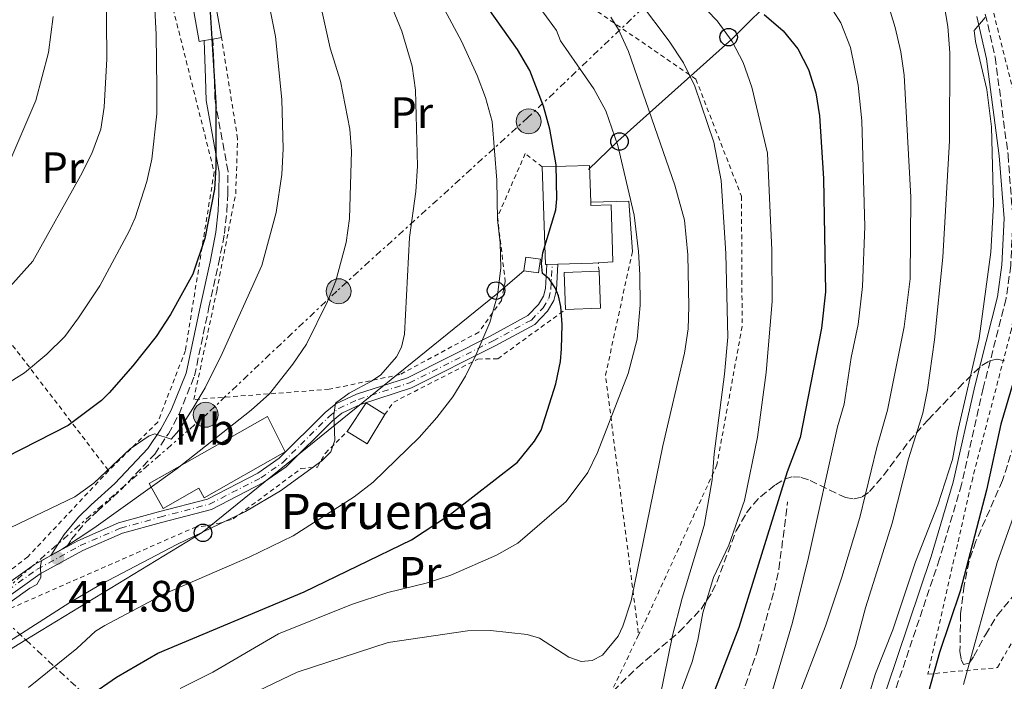
# Model space of a CAD drawing. Units: metres. Extents: x 616970 to 620401, y 4771076 to 4773448.
# Drawn here: x 618891 to 619116, y 4772266 to 4772416 of the extents above; entities that cross this region are included whole.
import ezdxf
from ezdxf.enums import TextEntityAlignment as Align

# ---------------------------------------------------------------- set-up
doc = ezdxf.new("R2010")
doc.units = ezdxf.units.M
doc.header["$MEASUREMENT"] = 0
for name, pattern in [('DGN Style 2', [1.7399219301090239, 1.043953158065414, -0.6959687720436097]), ('DGN Style 3', [2.435890702152634, 1.739921930109024, -0.6959687720436097]), ('DGN Style 4', [2.7856150101045474, 1.391937544087219, -0.6959687720436097, 0.001739921930109024, -0.6959687720436097]), ('DGN Style 7', [3.4798438602180486, 1.565929737098122, -0.6959687720436097, 0.5219765790327072, -0.6959687720436097])]:
    doc.linetypes.add(name, pattern=pattern)
for name, color, linetype, lineweight in [('Borda', 1, 'Continuous', 13), ('Camino', 7, 'DGN Style 3', 0), ('Cota de punto acotado terreno', 7, 'Continuous', 0), ('Curva de nivel directora', 30, 'Continuous', 30), ('Curva de nivel intermedia', 30, 'Continuous', 0), ('Edificio', 1, 'Continuous', 13), ('Eje pista pavimentada', 7, 'DGN Style 4', 0), ('Etiqueta de uso rústico', 92, 'Continuous', 0), ('Línea de muro de contención', 1, 'Continuous', 13), ('Línea de pista pavimentada', 7, 'Continuous', 0), ('Línea eléctrica', 6, 'DGN Style 7', 0), ('Línea telefónica', 7, 'Continuous', 0), ('Margen derecho', 7, 'Continuous', 0), ('pavimentado', 23, 'Continuous', 0), ('Poste telefónico', 7, 'Continuous', 0), ('Poste tendido eléctrico', 7, 'Continuous', 0), ('Punto acotado terreno (símbolo)', 7, 'Continuous', 0), ('Senda', 7, 'DGN Style 3', 0), ('Tela metálica o alambrada', 7, 'DGN Style 2', 0), ('Texto de Borda', 7, 'Continuous', 0), ('Torre eléctrica', 7, 'Continuous', 0), ('Zona arbolada', 92, 'DGN Style 3', 0)]:
    doc.layers.add(name, color=color, linetype=linetype, lineweight=lineweight)
doc.styles.add('Style-Arial', font='arial.ttf')

# ---------------------------------------------------------------- blocks, each defined once
blk = doc.blocks.new('5PATER')
at = {"layer": 'Punto acotado terreno (símbolo)', "linetype": 'Continuous', "lineweight": 0}
h = blk.add_hatch(color=51, dxfattribs=at)
edge = h.paths.add_edge_path()
edge.add_ellipse((0, 0), major_axis=(-0.1095731443231308, -0.1110710700762829), ratio=0.9994222409660317, start_angle=0, end_angle=360)
blk = doc.blocks.new('5PELE')
at = {"layer": 'Torre eléctrica', "linetype": 'Continuous', "lineweight": 0}
h = blk.add_hatch(color=9, dxfattribs=at)
edge = h.paths.add_edge_path()
edge.add_arc((-2.000000476837158e-05, 0), 0.2850000000000001, 0, 360)
at = {"layer": 'Torre eléctrica', "color": 252, "linetype": 'Continuous', "lineweight": 0}
blk.add_circle((-2.000000476837158e-05, 0), 0.2850000000000001, dxfattribs=at)
blk = doc.blocks.new('5PTT')
at = {"layer": 'Poste telefónico', "color": 7, "linetype": 'Continuous', "lineweight": 30}
blk.add_circle((2.382683753967285e-05, 4.306399822235108e-05), 0.1995000005932858, dxfattribs=at)

msp = doc.modelspace()

# ---------------------------------------------------------------- linework, layer by layer
at = {"layer": 'Borda', "color": 1, "linetype": 'Continuous', "lineweight": 13, "elevation": 427.4600000000063, "flags": 128}
msp.add_lwpolyline([(618933.5199999996, 4772411.600000001), (618932.3799999999, 4772411.4), (618929.3700000001, 4772428.58), (618934.4800000006, 4772429.470000001), (618937.4900000002, 4772412.289999999), (618935.5099999999, 4772411.949999999), (618933.5199999996, 4772411.600000001)], close=True, dxfattribs=at)
at = {"layer": 'Borda', "color": 23, "linetype": 'Continuous', "lineweight": 0, "elevation": 427.4600000000065, "flags": 128}
for points in [[(618933.5199999996, 4772411.600000001), (618932.3799999999, 4772411.4), (618929.3700000001, 4772428.58), (618934.4800000006, 4772429.470000001)], [(618934.4800000006, 4772429.470000001), (618937.4900000002, 4772412.289999999)], [(618937.4900000002, 4772412.289999999), (618935.5099999999, 4772411.949999999)], [(618935.5099999999, 4772411.949999999), (618933.5199999996, 4772411.600000001)]]:
    msp.add_lwpolyline(points, dxfattribs=at)
at = {"layer": 'Borda', "color": 1, "linetype": 'Continuous', "lineweight": 13}
msp.add_polyline3d([(618952.0300000003, 4772317.880000001, 414.679999999993), (618933.5199999996, 4772307.41, 414.9799999999959), (618932.3099999996, 4772309.550000001, 415.1999999999971), (618924.1900000004, 4772304.960000001, 415.5899999999965), (618920.9900000002, 4772310.609999999, 415.8999999999942), (618948.0099999999, 4772325.91, 415.2899999999936)], close=True, dxfattribs=at)
at = {"layer": 'Borda', "color": 23, "linetype": 'Continuous', "lineweight": 0}
msp.add_polyline3d([(618948.0099999999, 4772325.91, 415.2899999999936), (618920.9900000002, 4772310.609999999, 415.8999999999942), (618924.1900000004, 4772304.960000001, 415.5899999999965), (618932.3099999996, 4772309.550000001, 415.1999999999971), (618933.5199999996, 4772307.41, 414.9799999999959), (618952.0300000003, 4772317.880000001, 414.679999999993), (618948.0099999999, 4772325.91, 415.2899999999936)], dxfattribs=at)
at = {"layer": 'Camino', "color": 7, "linetype": 'DGN Style 3', "lineweight": 0}
for points in [[(619111.6599999992, 4772417.630000001, 355.5599999999976), (619113.8999999989, 4772407.82, 354.7599999999949)], [(618902.1999999982, 4772296.210000001, 414.8000000000031), (618903.2399999975, 4772297.860000002, 415.1000000000059), (618906.3299999988, 4772301.62, 415.5099999999948), (618909.1200000006, 4772304.300000001, 416.0200000000041), (618914.57, 4772309.190000001, 417.7799999999989), (618922.2600000012, 4772317.36, 419.0500000000029), (618925.3799999993, 4772321.990000002, 419.679999999993), (618927.8099999989, 4772326.470000001, 419.9900000000054), (618931.329999997, 4772335.190000001, 420.8500000000058), (618934.6299999985, 4772350.820000002, 422.6799999999931), (618936.829999998, 4772360.730000002, 423.5099999999948), (618938.1700000013, 4772367.609999999, 423.9400000000024), (618938.73, 4772372.660000001, 424.100000000006), (618938.9200000024, 4772376.730000001, 424.2499999999999), (618938.9800000003, 4772381.800000001, 425.020000000004), (618935.9699999974, 4772398.16, 426.0700000000069), (618935.8799999979, 4772403.090000001, 426.1799999999931), (618935.5100000014, 4772411.949999999, 425.4600000000063)], [(619113.8999999989, 4772407.82, 354.7599999999949), (619116.8400000003, 4772385.58, 353.0099999999949), (619117.949999999, 4772371.060000001, 352.7400000000052), (619117.4499999983, 4772360.33, 352.7400000000052), (619116.409999999, 4772352.790000003, 352.7400000000052), (619111.1899999998, 4772332.400000001, 352.7400000000052), (619106.2500000001, 4772310.440000001, 353.3500000000058), (619101.2099999997, 4772293.439999999, 353.7700000000041), (619093.4499999993, 4772270.350000001, 354.5399999999936), (619084.1799999999, 4772242.790000003, 354.5599999999976)]]:
    msp.add_polyline3d(points, dxfattribs=at)
at = {"layer": 'Curva de nivel directora', "color": 30, "linetype": 'Continuous', "lineweight": 30, "flags": 128}
for points, elevation in [([(618901.2500000005, 4772257.949999999), (618913.5799999997, 4772266.470000003), (618922.980000001, 4772271.960000002), (618956.3599999989, 4772285.920000001), (618980.7899999993, 4772297.77), (618989.7199999989, 4772303.660000001), (619005.0099999999, 4772315.520000001), (619008.87, 4772320.290000001), (619010.3999999989, 4772322.77), (619013.7000000002, 4772333.330000001), (619014.7599999997, 4772338.440000001), (619015.0300000003, 4772341.380000002), (619015.1599999998, 4772346.890000002), (619014.8400000001, 4772351), (619014.3700000008, 4772353.460000001), (619013.5999999996, 4772355.230000001), (619012.1699999992, 4772357.300000001), (619010.6799999983, 4772358.539999999), (619010.4599999991, 4772360.77), (619010.7599999988, 4772363.199999999), (619013.7499999994, 4772373.050000003), (619013.9799999996, 4772375.550000002), (619013.8099999997, 4772383.289999999), (619012.3700000002, 4772391.440000001), (619010.8799999994, 4772396.650000001), (619007.8300000007, 4772404.77), (619004.9800000007, 4772409.590000001), (618991.639999999, 4772428.529999999)], 400), ([(618934.4000000004, 4772426.690000001), (618936.2099999987, 4772397.390000002), (618936.1799999997, 4772382.770000001), (618935.8800000001, 4772377.710000004), (618933.6699999997, 4772366.520000001), (618930.9600000004, 4772358.4), (618925.8399999997, 4772349.180000001), (618922.5899999997, 4772344.130000002), (618917.2999999991, 4772337.460000002), (618911.8999999989, 4772331.300000002), (618910.1199999996, 4772329.54), (618902.5400000003, 4772323.830000001), (618888.3899999993, 4772316.640000001)], 425), ([(619061.2699999993, 4772417.550000001), (619065.5699999998, 4772413.850000001), (619068.9299999992, 4772409.720000001), (619071.3599999989, 4772405), (619073.0099999985, 4772399.670000001), (619073.8699999991, 4772394.420000001), (619074.7799999987, 4772380.170000002), (619075.2300000002, 4772354.320000002), (619074.2899999992, 4772346.090000002), (619069.4099999999, 4772321.130000001), (619066.4900000007, 4772313.300000002), (619055.469999999, 4772277.84), (619046.629999999, 4772254.86), (619042.2199999989, 4772240.800000001), (619037.9699999997, 4772231.060000001), (619033.2099999988, 4772223.789999999), (619031.2599999999, 4772221.300000002), (619029.4499999993, 4772219.570000002), (619027.2099999996, 4772218.980000001), (619022.1200000001, 4772219.310000002), (619019.2900000004, 4772220.330000001), (619014.7100000004, 4772222.760000001)], 375), ([(619121.4200000003, 4772345.230000001), (619115.1999999997, 4772324.180000001), (619111.9000000006, 4772309.160000003), (619105.9100000004, 4772286.130000001), (619101.2099999997, 4772272.150000002), (619098.6799999997, 4772263.130000001), (619088.2300000001, 4772234.820000002), (619084.589999999, 4772221.320000002), (619082.2399999998, 4772209.230000001), (619080.1199999986, 4772200.730000001), (619079.0599999991, 4772192.83), (619078.9699999997, 4772182.420000001), (619079.6400000004, 4772181.310000001), (619083.1999999987, 4772180.200000001), (619082.4000000008, 4772172.190000001), (619082.47, 4772163.37), (619083.7699999987, 4772154.670000001), (619084.6699999995, 4772152.340000002), (619085.9399999991, 4772150.390000001), (619086.0899999988, 4772149.09)], 350)]:
    msp.add_lwpolyline(points, dxfattribs=dict(at, elevation=elevation))
at = {"layer": 'Curva de nivel intermedia', "color": 30, "linetype": 'Continuous', "lineweight": 0, "flags": 128}
for points, elevation in [([(618942.0800000007, 4772451.599999999), (618949.7800000008, 4772412.51), (618951.2400000002, 4772398.199999998), (618951.5399999998, 4772386.949999998), (618951.2400000002, 4772381.05), (618949.9400000017, 4772372.42), (618946.7200000008, 4772360.31), (618937.6700000005, 4772340.269999999), (618933.7700000001, 4772332.460000002), (618930.9900000017, 4772327.759999999), (618927.7300000007, 4772322.710000002), (618926.0099999995, 4772320.77), (618922.3100000003, 4772321.970000001), (618921.0099999995, 4772321.5), (618916.670000001, 4772318.529999999), (618908.3499999995, 4772310.699999999), (618904.04, 4772307.630000001), (618878.4200000004, 4772295.38)], 420), ([(618882.950000001, 4772329.849999999), (618892.5500000013, 4772335.890000001), (618897.690000002, 4772340.109999998), (618901.7700000014, 4772344.16), (618904.9200000007, 4772348.380000001), (618909.7199999995, 4772355.740000002), (618916.4600000009, 4772368.189999999), (618917.7800000019, 4772371.220000001), (618920.4700000008, 4772379.449999999), (618921.6300000009, 4772384.559999999), (618922.7199999995, 4772394.92), (618922.7599999997, 4772400.739999999), (618922.5600000008, 4772413.029999998), (618921.3600000005, 4772436.189999999)], 430.0000000000001), ([(618889.2600000009, 4772355.49), (618894.4800000001, 4772361.329999999), (618905.360000001, 4772380.8), (618907.9400000004, 4772385.890000002), (618909.9400000009, 4772391.390000001), (618910.75, 4772396.400000001), (618911.3700000015, 4772407.470000001), (618911.1500000001, 4772433.850000001)], 435), ([(618883.9600000014, 4772271.42), (618902.9200000003, 4772283.509999999), (618910.0700000006, 4772287.730000001), (618927.2700000004, 4772296.759999999), (618942.9500000001, 4772304.300000001), (618950.9400000008, 4772308.970000001), (618960.4, 4772315.839999998), (618962.4100000019, 4772317.83), (618963.3500000006, 4772320.499999999), (618963.1300000015, 4772326.300000002), (618963.4900000013, 4772328.930000001), (618966.6299999995, 4772331.25), (618971.7200000013, 4772333.960000001), (618973.8600000005, 4772335.430000001), (618977.3899999997, 4772339.550000002), (618978.5600000009, 4772341.76), (618979.2300000016, 4772344.699999999), (618980.3600000002, 4772366.689999999), (618981.7700000006, 4772377.23), (618982.1500000006, 4772382.949999999), (618981.7599999994, 4772400.279999999), (618980.9500000003, 4772405.76), (618978.6000000011, 4772413.769999999), (618972.4800000011, 4772428.789999999)], 410), ([(618884.5899999995, 4772280.240000002), (618893.7800000005, 4772286.789999999), (618895.4099999999, 4772287.599999999), (618896.2999999997, 4772289.249999999), (618896.1900000002, 4772291.869999998), (618896.4400000004, 4772293.050000001), (618901.2400000015, 4772295.739999999), (618908.3600000006, 4772300.500000001), (618927.390000001, 4772314.079999999), (618944.2599999999, 4772327.390000001), (618948.4599999997, 4772331.09), (618953.7900000006, 4772337.849999998), (618956.8799999997, 4772342.390000001), (618961.690000002, 4772352.12), (618963.5800000008, 4772356.840000001), (618965.9099999998, 4772365.550000001), (618966.690000002, 4772371.029999999), (618967.1200000013, 4772386.4), (618966.7700000004, 4772391.439999999), (618964.6400000004, 4772402.34), (618962.2999999999, 4772409.890000001), (618958.3600000015, 4772427.439999999)], 415.0000000000002), ([(619088.7500000009, 4772422.45), (619091.1000000001, 4772414.630000001), (619092.3800000009, 4772409.01), (619093.1600000008, 4772403.730000001), (619094.6400000006, 4772375.940000001), (619094.5600000002, 4772357.279999998), (619093.1299999997, 4772346.34)], 365.0000000000002), ([(619101.790000001, 4772422.480000001), (619103.1500000021, 4772414.83), (619103.5900000002, 4772408.8), (619103.5299999999, 4772388.779999999), (619102.01, 4772362.25), (619100.0400000007, 4772343.38), (619098.4900000017, 4772331.970000001), (619097.4200000011, 4772326.659999999)], 360), ([(619032.8400000001, 4772420.42), (619039.5900000003, 4772411.5), (619042.8700000015, 4772406.509999999), (619045.440000002, 4772401.249999999), (619049.7400000002, 4772388.459999999), (619051.400000001, 4772379.680000001), (619052.5099999997, 4772363.079999999), (619052.9299999998, 4772344.04), (619052.150000002, 4772335.589999998), (619049.8099999996, 4772317.42), (619049.3800000004, 4772311.46), (619047.5400000009, 4772301.079999999), (619042.5200000006, 4772284.49), (619040.3000000011, 4772275.980000001), (619037.5400000006, 4772262.149999999)], 385), ([(618899.1300000015, 4772417.119999999), (618898.0200000006, 4772408.86), (618895.1799999997, 4772397.960000001), (618888.7800000004, 4772383.029999998)], 440.0000000000001), ([(618988.4500000017, 4772418.519999998), (618992.2300000013, 4772411.470000001), (618995.7800000008, 4772403.649999999), (618997.7000000008, 4772398.63), (618999.1900000017, 4772393.189999999), (619000.2500000012, 4772379.789999999), (619000.4600000012, 4772370.83), (619001.0600000003, 4772365.470000001), (619001.2100000001, 4772359.84), (619000.4600000012, 4772353.550000001), (618998.6500000008, 4772347.369999998), (618995.5100000004, 4772339.869999999), (618993.1000000008, 4772335.109999998), (618990.2100000007, 4772330.419999998), (618986.5600000008, 4772325.66), (618982.5400000018, 4772321.100000001), (618972.060000001, 4772310.970000001), (618967.7200000003, 4772307.630000001), (618953.8200000019, 4772298.690000001), (618943.7900000005, 4772293.849999999), (618924.4600000005, 4772285.509999999), (618910.900000002, 4772278.27), (618908.7800000008, 4772276.949999998), (618904.5200000005, 4772273.019999999), (618893.4699999997, 4772264.149999999)], 405.0000000000002), ([(619010.8000000013, 4772418.179999999), (619013.8600000012, 4772413.9), (619014.7599999997, 4772411.569999999), (619022.3900000006, 4772400.63), (619025.1500000011, 4772395.569999999), (619027.8900000014, 4772387.689999999), (619031.5999999995, 4772371.779999998), (619032.5800000008, 4772363.550000001), (619032.8600000001, 4772358.189999999), (619032.9600000008, 4772351.26), (619032.2900000003, 4772343.529999998), (619030.2000000003, 4772335.699999998), (619023.26, 4772317.720000001), (619021.0600000008, 4772313.119999998), (619016.1200000009, 4772306.560000001), (619005.0400000011, 4772297.039999999), (619000.2100000009, 4772294.279999998), (618989.7500000002, 4772289.77), (618984.1399999999, 4772287.939999999), (618975.4100000015, 4772285.779999999), (618967.1400000014, 4772283.029999998), (618950.5099999994, 4772276.350000001), (618935.5100000014, 4772267.619999999), (618928.0400000013, 4772263.910000001)], 395.0000000000002), ([(619026.2999999999, 4772416.980000001), (619028.0299999999, 4772414.100000001), (619030.2800000008, 4772409.119999999), (619040.8300000008, 4772378.66), (619043.0400000014, 4772370.71), (619043.8200000015, 4772362.739999999), (619044.0700000018, 4772350.970000001), (619043.8799999997, 4772345.92), (619043.0700000006, 4772340.369999999), (619038.1399999997, 4772319.199999998), (619030.92, 4772283.890000001), (619029.0100000012, 4772278.12), (619027.9500000017, 4772275.849999999), (619024.3500000008, 4772271.479999999), (619022.0199999996, 4772270.289999997), (619019.4900000015, 4772270.100000001), (619016.6999999998, 4772271.060000001), (619009.9699999997, 4772275.369999998), (619007.1800000002, 4772276.199999999), (618998.8200000006, 4772277.13), (618993.5700000002, 4772277.08), (618975.4900000021, 4772274.389999999), (618954.7400000006, 4772267.63), (618944.1100000001, 4772262.509999999)], 390.0000000000002), ([(619048.2500000016, 4772418.470000002), (619050.5100000014, 4772416.079999999), (619053.92, 4772411.42), (619056.4200000013, 4772406.609999999), (619058.4000000015, 4772400.960000001), (619062.0300000015, 4772385.960000001), (619062.9600000014, 4772363.859999999), (619063.0199999994, 4772352.130000001), (619061.7000000007, 4772335.949999998), (619059.6900000013, 4772321.21), (619056.7699999999, 4772306.769999998), (619053.1399999999, 4772296.59), (619049.7100000011, 4772289.180000001), (619047.2100000001, 4772281.189999999), (619046.0700000002, 4772274.930000001), (619044.7800000004, 4772269.960000001), (619036.9800000018, 4772248.939999999), (619035.8399999996, 4772246.630000001), (619034.3100000008, 4772244.449999999), (619027.8400000001, 4772239.640000001), (619025.2400000005, 4772238.480000001), (619022.7599999994, 4772238.119999999)], 380.0000000000002), ([(619062.0200000004, 4772259.55), (619067.6700000009, 4772278.940000001), (619071.3200000009, 4772293.779999999), (619077.9800000017, 4772323.539999999), (619079.5000000016, 4772328.699999999), (619081.0599999996, 4772339.399999999), (619082.66, 4772346.9), (619083.6200000012, 4772355.550000001), (619084.1500000008, 4772369.239999999), (619083.5099999993, 4772393.31), (619082.6500000011, 4772401.439999999), (619080.9299999999, 4772410.02), (619078.7100000004, 4772415.670000001), (619076.9900000016, 4772418.429999999)], 370.0000000000002), ([(619064.5999999997, 4772162.539999999), (619066.6699999995, 4772164.080000001), (619068.2499999999, 4772166.079999999), (619068.1700000016, 4772170.719999999), (619067.5400000013, 4772176.140000001), (619067.51, 4772190.140000001), (619069.4900000005, 4772206.259999999), (619071.1300000009, 4772214.67), (619078.4800000002, 4772238.4), (619081.6699999998, 4772251.189999998), (619086.6100000017, 4772267.319999999), (619090.5500000002, 4772277.279999999), (619095.7400000002, 4772292.77), (619100.87, 4772305.76), (619104.1900000015, 4772316.119999998), (619105.3300000015, 4772322.249999999), (619110.250000001, 4772343.680000001), (619112.94, 4772363.4), (619113.49, 4772374.279999999), (619113.0899999997, 4772391.929999999), (619112.0400000014, 4772400.429999999), (619109.3900000006, 4772411.380000001), (619109.0799999998, 4772413.889999999), (619111.5900000001, 4772416.909999999)], 355.0000000000002), ([(619093.1299999997, 4772346.34), (619089.35, 4772327.37), (619086.9500000017, 4772318.82), (619083.0700000012, 4772302.930000001), (619078.9600000008, 4772289.26), (619075.2000000012, 4772278.140000001), (619067.9700000006, 4772259.25)], 365.0000000000002), ([(619097.4200000011, 4772326.659999999), (619094.1399999999, 4772316.289999997), (619090.4500000018, 4772301.619999998), (619084.3400000008, 4772282.279999999), (619082.0499999998, 4772273.739999998), (619076.1600000003, 4772256.57)], 360), ([(619106.6700000003, 4772264.829999999), (619114.3900000006, 4772292.609999998), (619119.7199999993, 4772307.589999998)], 345.0000000000002)]:
    msp.add_lwpolyline(points, dxfattribs=dict(at, elevation=elevation))
at = {"layer": 'Edificio', "color": 51, "linetype": 'Continuous', "lineweight": 13, "extrusion": (0.05730021842564505, -0.02541709756038832, 0.9980333942909821), "elevation": -85425.6324705818, "flags": 128}
msp.add_lwpolyline([(4613455.137592289, 1366581.897149045), (4613459.828568329, 1366572.16587247), (4613452.263616739, 1366568.496702613)], dxfattribs=at)
at = {"layer": 'Edificio', "color": 51, "linetype": 'Continuous', "lineweight": 13, "extrusion": (0.07065947148538701, 0.01627037822635608, 0.9973677926832093), "elevation": 121792.2096081699, "flags": 128}
msp.add_lwpolyline([(4511758.068105909, -1669672.609913116), (4511758.121190854, -1669672.334083479), (4511779.981829049, -1669676.609442857)], dxfattribs=at)
at = {"layer": 'Edificio', "color": 1, "linetype": 'Continuous', "lineweight": 13, "extrusion": (0.1610624568341159, -0.1214520933042215, 0.9794428385723085), "elevation": -479517.4170902151, "flags": 128}
msp.add_lwpolyline([(4183127.306909147, 2330261.732956084), (4183124.560816377, 2330260.194263672), (4183122.927109134, 2330263.220152052), (4183125.687207053, 2330264.756921218), (4183127.306909147, 2330261.732956084)], close=True, dxfattribs=at)
at = {"layer": 'Edificio', "color": 51, "linetype": 'Continuous', "lineweight": 13, "extrusion": (0.1610624568341159, -0.1214520933042215, 0.9794428385723085), "elevation": -479517.4170902151, "flags": 128}
msp.add_lwpolyline([(4183125.687207053, 2330264.756921218), (4183122.927109134, 2330263.220152052), (4183124.560816377, 2330260.194263672), (4183127.306909147, 2330261.732956084), (4183125.687207053, 2330264.756921218)], dxfattribs=at)
at = {"layer": 'Edificio', "color": 51, "linetype": 'Continuous', "lineweight": 13, "extrusion": (0.05563390323212509, 0.001773192135023194, 0.9984496605241602), "elevation": 43305.8479017198, "flags": 128}
msp.add_lwpolyline([(4750218.935507081, -769512.4241560012), (4750218.935507081, -769509.9089820512)], dxfattribs=at)
at = {"layer": 'Edificio', "color": 51, "linetype": 'Continuous', "lineweight": 13, "extrusion": (-0.03007980965311338, 0.9974290575592525, 0.06504214162905571), "elevation": 4741497.743265882, "flags": 128}
msp.add_lwpolyline([(-762598.4244482275, -308645.6794091487), (-762597.1829016567, -308645.1783481611), (-762589.1983891672, -308644.7273932723)], dxfattribs=at)
at = {"layer": 'Edificio', "color": 51, "linetype": 'Continuous', "lineweight": 13, "extrusion": (0.03734895261235557, 0.03717619936025862, 0.9986105276532421), "elevation": 200938.7655215201, "flags": 128}
msp.add_lwpolyline([(2945680.038246732, -3800144.891589154), (2945686.217412497, -3800150.584471593), (2945680.80750625, -3800156.467116778)], dxfattribs=at)
at = {"layer": 'Edificio', "color": 51, "linetype": 'Continuous', "lineweight": 13, "extrusion": (0.03600370195465945, 0.03835941875505075, 0.9986151853633785), "elevation": 205752.7732503176, "flags": 128}
msp.add_lwpolyline([(2814672.041986628, -3897933.821158087), (2814666.066405174, -3897927.928635175), (2814671.665955211, -3897922.226193647)], dxfattribs=at)
at = {"layer": 'Edificio', "color": 51, "linetype": 'Continuous', "lineweight": 13, "extrusion": (0.3228517336887428, -0.1278591891009053, 0.9377733125956572), "elevation": -409964.4046354, "flags": 128}
msp.add_lwpolyline([(4664945.010814759, 1108331.373721127), (4664952.665147716, 1108329.617051839), (4664951.782868226, 1108324.347043973)], dxfattribs=at)
at = {"layer": 'Edificio', "color": 51, "linetype": 'Continuous', "lineweight": 13, "extrusion": (0.315092112970697, -0.1072948946232216, 0.942976545801354), "elevation": -316625.7571114231, "flags": 128}
msp.add_lwpolyline([(4717115.585239817, 898219.067502562), (4717107.971814026, 898220.9001093688), (4717109.143210893, 898226.3979297895)], dxfattribs=at)
at = {"layer": 'Edificio', "color": 1, "linetype": 'Continuous', "lineweight": 13}
for points in [[(619021.7000000002, 4772374.75, 405), (619021.7199999997, 4772374.01, 404.9799999999959), (619026.3499999996, 4772374.15, 403.7100000000065), (619026.75, 4772361.17, 403.7100000000065), (619023.4000000004, 4772360.970000001, 405.0399999999936), (619022.1600000003, 4772360.9, 405.5399999999936), (619014.1799999997, 4772360.630000001, 405.9900000000052), (619011.6699999999, 4772360.550000001, 406.1300000000047), (619011.3899999997, 4772360.539999999, 406.1499999999942), (619010.6399999997, 4772382.800000001, 405.8399999999965), (619021.4199999999, 4772383.15, 405.2299999999959)], [(619023.9199999999, 4772350.640000001, 401.5800000000018), (619015.9400000004, 4772350.32, 401.8800000000047), (619015.6100000005, 4772358.710000001, 401.5800000000018), (619023.5899999999, 4772359.02, 401.2700000000041)], [(618974.7599999999, 4772326.359999999, 409.8000000000029), (618970.6699999999, 4772319.710000001, 410.4100000000035), (618966.1399999997, 4772322.49, 412.2400000000052), (618970.4900000002, 4772329, 411.6300000000047)]]:
    msp.add_polyline3d(points, close=True, dxfattribs=at)
at = {"layer": 'Edificio', "color": 51, "linetype": 'Continuous', "lineweight": 13}
msp.add_polyline3d([(619021.7000000002, 4772374.75, 405), (619021.7199999997, 4772374.01, 404.9799999999959), (619026.3499999996, 4772374.15, 403.7100000000065), (619026.75, 4772361.17, 403.7100000000065), (619023.4000000004, 4772360.970000001, 405.0399999999936)], dxfattribs=at)
at = {"layer": 'Eje pista pavimentada', "color": 7, "linetype": 'DGN Style 4', "lineweight": 0}
msp.add_polyline3d([(618846.6200000005, 4772260.820000002, 414.2700000000041), (618848.1600000004, 4772262.150000001, 414.1900000000024), (618855.6499999983, 4772266.580000003, 413.449999999997), (618874.7100000001, 4772276.270000001, 414.4700000000013), (618895.4899999981, 4772291.090000001, 414.8000000000031), (618905.3000000007, 4772296.49, 414.8000000000031), (618914.4600000004, 4772300.470000002, 414.2899999999935), (618923.4499999981, 4772302.970000001, 413.9900000000052), (618934.7399999979, 4772305.930000001, 413.0599999999977), (618946.4499999981, 4772311.92, 411.9499999999972), (618951.4400000015, 4772315.420000001, 411.4499999999971), (618961.9800000003, 4772325.87, 409.9600000000065), (618964.2299999989, 4772327.730000001, 409.6199999999955), (618968.7300000006, 4772329.830000001, 409.0399999999935), (618980.3700000015, 4772333.59, 407.4900000000054), (618999.3199999991, 4772343.119999999, 403.8300000000019), (619008.149999998, 4772347.910000001, 401.479999999996), (619010.8099999978, 4772350.66, 400.7799999999989), (619012.1199999999, 4772352.850000001, 400.4100000000034), (619012.6099999994, 4772354.940000001, 400.1699999999984), (619012.9200000024, 4772360.590000001, 399.5700000000072)], dxfattribs=at)
at = {"layer": 'Línea de muro de contención', "color": 1, "linetype": 'Continuous', "lineweight": 13, "extrusion": (0.05508746383473423, 0.003822200438872193, 0.9984742170492247), "elevation": 52738.30172427707, "flags": 128}
msp.add_lwpolyline([(4718069.360703337, -946410.8041541311), (4718080.918423699, -946410.8041541311), (4718081.229929766, -946402.111636431)], dxfattribs=at)
at = {"layer": 'Línea de pista pavimentada', "color": 7, "linetype": 'Continuous', "lineweight": 0, "elevation": 414.8000000000031, "flags": 128}
msp.add_lwpolyline([(618898.5799999973, 4772294.220000002), (618902.1999999982, 4772296.210000001)], dxfattribs=at)
at = {"layer": 'Línea de pista pavimentada', "color": 7, "linetype": 'Continuous', "lineweight": 0}
for points in [[(618852.0000000005, 4772259.680000001, 413.9900000000052), (618850.9200000009, 4772260.800000002, 414.050000000003), (618849.6799999982, 4772261.600000001, 414.100000000006), (618856.2499999995, 4772265.480000002, 413.449999999997), (618875.3599999981, 4772275.2, 414.4700000000013), (618896.1499999977, 4772290.030000002, 414.8000000000031), (618905.8500000006, 4772295.359999999, 414.8000000000031), (618914.8799999984, 4772299.290000001, 414.2899999999935), (618923.7800000011, 4772301.760000002, 413.9900000000052), (618935.1799999983, 4772304.75, 413.0599999999977), (618947.1000000008, 4772310.850000001, 411.9499999999972), (618952.2399999973, 4772314.460000002, 411.4499999999971), (618962.8200000008, 4772324.940000001, 409.9600000000065), (618964.8999999972, 4772326.660000001, 409.6199999999955), (618969.190000001, 4772328.660000003, 409.0399999999935), (618980.8399999986, 4772332.430000001, 407.4900000000054), (618999.8999999979, 4772342.01, 403.8300000000019), (619008.9100000003, 4772346.910000003, 401.479999999996), (619011.8099999992, 4772349.9, 400.7799999999989), (619013.2899999989, 4772352.380000002, 400.4100000000034), (619013.8599999989, 4772354.76, 400.179999999993), (619014.1799999987, 4772360.630000002, 399.5700000000072)], [(618902.1999999982, 4772296.210000001, 414.8000000000031), (618904.7499999986, 4772297.61, 414.8000000000031), (618914.0399999979, 4772301.650000001, 414.2899999999935), (618923.1299999985, 4772304.180000001, 413.9900000000052), (618934.2899999986, 4772307.100000001, 413.0599999999977), (618945.8099999988, 4772313, 411.9499999999972), (618950.6299999979, 4772316.390000001, 411.4499999999971), (618961.1399999999, 4772326.800000002, 409.9600000000065), (618963.5599999984, 4772328.790000001, 409.6199999999955), (618968.2700000001, 4772330.99, 409.0399999999935), (618979.890000001, 4772334.75, 407.4900000000054), (618998.7399999979, 4772344.230000002, 403.8300000000019), (619007.3799999991, 4772348.920000001, 401.479999999996), (619009.8099999988, 4772351.430000002, 400.7799999999989), (619010.9499999987, 4772353.330000001, 400.4100000000034), (619011.3700000012, 4772355.119999999, 400.179999999993), (619011.6700000007, 4772360.550000001, 399.5700000000072)], [(618874.0599999973, 4772277.34, 414.4700000000013), (618894.8199999998, 4772292.15, 414.8000000000031), (618898.5799999973, 4772294.220000002, 414.8000000000031)]]:
    msp.add_polyline3d(points, dxfattribs=at)
at = {"layer": 'Línea eléctrica', "color": 6, "linetype": 'DGN Style 7', "lineweight": 0}
for points in [[(619122.353404159, 4772502.451974191, 347.1046999999962), (619104.8500000014, 4772485.45, 351.7400000000052), (619056.14, 4772440.55, 367.1000000000058), (619007.3500000006, 4772394.050000001, 401.679999999993), (618963.7899999992, 4772354.52, 414.7200000000012), (618934.0399999989, 4772326.37, 418.25), (618842.5181860686, 4772246.617563969, 423.1695000000037), (618831.1600000003, 4772236.720000002, 423.7799999999989), (618784.38, 4772212.869999999, 445.7799999999989), (618739.6200000006, 4772189.500000001, 469.1900000000023), (618686.010000002, 4772161.09, 477.0200000000041), (618635.9799999996, 4772136.010000001, 481.3999999999942), (618610.8321475133, 4772142.109554186, 486.7553000000044), (618589.3500000016, 4772147.32, 491.3300000000018), (618548.2100000008, 4772166.119999998, 497.6600000000035), (618496.2100000017, 4772185.23, 505.5), (618438.5799999974, 4772208.859999999, 520.3699999999953), (618429.469999999, 4772211.869999998, 523.0200000000041)], [(618885.7700000001, 4772281.59, 414.8899999999995), (618892.8949466037, 4772274.976302011, 409.9216000000015), (618916.4300000002, 4772253.13, 393.5099999999948), (618964.4699999986, 4772208.08, 368.8899999999995), (619018.4200000013, 4772158.34, 354.7299999999959), (619074.4200000016, 4772153.91, 352.3000000000029), (619187.8399999992, 4772145.36, 336.8099999999977)]]:
    msp.add_polyline3d(points, dxfattribs=at)
at = {"layer": 'Línea telefónica', "color": 7, "linetype": 'Continuous', "lineweight": 0}
for points in [[(619021.1900000008, 4772382.210000002, 397.5), (619027.8700000017, 4772388.7, 394.8300000000018), (619053.8500000013, 4772411.900000001, 379.8800000000047), (619086.010000001, 4772443.92, 357), (619109.2300000001, 4772466.369999998, 346.6100000000006)], [(619006.4099999996, 4772359.16, 402.25), (619000.1000000018, 4772353.76, 405.0899999999965), (618933.0799999977, 4772299.500000001, 409.9700000000012), (618892.8949466037, 4772274.976302011, 410.2430000000023), (618856.5399999984, 4772252.79, 410.4900000000052), (618842.5181860686, 4772246.617563969, 416.6624000000011), (618813.0599999997, 4772233.65, 429.6300000000047), (618765.4500000003, 4772210.640000002, 450.6399999999995), (618711.8000000014, 4772184.710000001, 478.8899999999995), (618646.750000001, 4772153.720000001, 483.7899999999936), (618610.8321475133, 4772142.109554186, 487.8218000000052), (618606.7500000002, 4772140.790000002, 488.2799999999989)]]:
    msp.add_polyline3d(points, dxfattribs=at)
at = {"layer": 'Margen derecho', "color": 7, "linetype": 'Continuous', "lineweight": 0}
for points in [[(619082.289999999, 4772243.45, 354.5599999999976), (619091.5499999993, 4772270.980000001, 354.5399999999936), (619099.300000001, 4772294.040000001, 353.7700000000041), (619104.3099999977, 4772310.95, 353.3500000000058), (619109.2499999999, 4772332.87, 352.7400000000052), (619114.4399999998, 4772353.180000001, 352.7400000000052), (619115.449999998, 4772360.510000001, 352.7400000000052), (619115.9499999986, 4772371.029999999, 352.7400000000052), (619114.850000001, 4772385.37, 353.0099999999949), (619111.9299999997, 4772407.460000001, 354.7599999999949), (619109.739999997, 4772417.070000002, 355.5599999999976)], [(618898.5799999973, 4772294.220000002, 414.8000000000031), (618901.6200000015, 4772299.040000001, 415.1000000000059), (618904.859999998, 4772302.980000001, 415.5099999999948), (618907.7600000015, 4772305.770000001, 416.0200000000041), (618913.1700000007, 4772310.619999999, 417.7799999999989), (618920.6899999998, 4772318.619999999, 419.0500000000029), (618923.6700000016, 4772323.029999999, 419.679999999993), (618926.0000000007, 4772327.330000003, 419.9900000000054), (618929.4099999992, 4772335.77, 420.8500000000058), (618932.6700000004, 4772351.240000002, 422.6799999999931), (618934.8699999999, 4772361.140000001, 423.5099999999948), (618936.1900000009, 4772367.910000001, 423.9400000000024), (618936.7299999995, 4772372.82, 424.100000000006), (618936.9200000018, 4772376.790000002, 424.2499999999999), (618936.98, 4772381.630000001, 425.020000000004), (618933.969999999, 4772397.960000001, 426.0700000000069), (618933.8799999974, 4772403.03, 426.1799999999931), (618933.5199999998, 4772411.600000001, 425.4600000000063)]]:
    msp.add_polyline3d(points, dxfattribs=at)
at = {"layer": 'pavimentado', "color": 23, "linetype": 'Continuous', "lineweight": 0}
msp.add_polyline3d([(618874.0599999977, 4772277.34, 414.4700000000012), (618894.8200000003, 4772292.149999999, 414.8000000000029), (618898.5799999977, 4772294.220000002, 414.8000000000029), (618902.1999999987, 4772296.210000001, 414.8000000000029), (618904.7499999991, 4772297.609999999, 414.8000000000029), (618914.0399999984, 4772301.650000001, 414.2899999999936), (618923.129999999, 4772304.179999999, 413.9900000000052), (618934.2899999992, 4772307.100000001, 413.0599999999977), (618945.8099999994, 4772312.999999999, 411.9499999999971), (618950.6299999984, 4772316.390000001, 411.4499999999971), (618961.1400000004, 4772326.800000002, 409.9600000000065), (618963.5599999989, 4772328.790000001, 409.6199999999953), (618968.2700000006, 4772330.99, 409.0399999999936), (618979.8900000014, 4772334.75, 407.4900000000052), (618998.7399999984, 4772344.230000001, 403.8300000000018), (619007.3799999997, 4772348.920000001, 401.4799999999959), (619009.8099999992, 4772351.430000001, 400.7799999999988), (619010.9499999991, 4772353.330000001, 400.4100000000035), (619011.3700000016, 4772355.119999999, 400.179999999993), (619011.6700000011, 4772360.550000001, 399.570000000007), (619014.1799999991, 4772360.630000001, 399.570000000007), (619013.8599999994, 4772354.759999999, 400.179999999993), (619013.2899999995, 4772352.380000001, 400.4100000000035), (619011.8099999997, 4772349.899999999, 400.7799999999988), (619008.9100000008, 4772346.910000001, 401.4799999999959), (618999.8999999985, 4772342.01, 403.8300000000018), (618980.839999999, 4772332.430000001, 407.4900000000052), (618969.1900000017, 4772328.660000001, 409.0399999999936), (618964.8999999978, 4772326.66, 409.6199999999953), (618962.8200000012, 4772324.939999999, 409.9600000000065), (618952.2399999977, 4772314.460000001, 411.4499999999971), (618947.1000000013, 4772310.849999999, 411.9499999999971), (618935.1799999988, 4772304.749999999, 413.0599999999977), (618923.7800000015, 4772301.760000001, 413.9900000000052), (618914.8799999988, 4772299.290000001, 414.2899999999936), (618905.850000001, 4772295.359999999, 414.8000000000029), (618896.149999998, 4772290.03, 414.8000000000029), (618875.3599999986, 4772275.2, 414.4700000000012)], dxfattribs=at)
at = {"layer": 'Senda', "color": 7, "linetype": 'DGN Style 3', "lineweight": 0}
msp.add_polyline3d([(619055.3099999981, 4772259.95, 372.3099999999976), (619059.6199999999, 4772272.359999999, 372.5800000000019), (619063.5200000001, 4772286.230000001, 373.2200000000011), (619064.6000000021, 4772291.11, 373.4900000000054), (619066.579999998, 4772306.439999999, 373.8300000000018)], dxfattribs=at)
at = {"layer": 'Tela metálica o alambrada', "color": 7, "linetype": 'DGN Style 2', "lineweight": 0, "extrusion": (0.2506895015147967, -0.08694702132774083, 0.9641550649726922), "elevation": -259375.2886919838, "flags": 128}
msp.add_lwpolyline([(4711717.245009592, 943980.0282798238), (4711688.615468727, 943976.4479600183), (4711635.145296246, 943948.9360288825)], dxfattribs=at)
at = {"layer": 'Tela metálica o alambrada', "color": 7, "linetype": 'DGN Style 2', "lineweight": 0, "elevation": 397.6000000000058, "flags": 128}
msp.add_lwpolyline([(619023.5899999999, 4772359.02), (619023.4000000004, 4772360.970000001)], dxfattribs=at)
at = {"layer": 'Tela metálica o alambrada', "color": 7, "linetype": 'DGN Style 2', "lineweight": 0, "extrusion": (0.04547995315683892, 0.09444090105590115, 0.9944910708842998), "elevation": 479238.3582536507, "flags": 128}
msp.add_lwpolyline([(1512868.680283216, -4543058.422340764), (1512868.680283216, -4543044.493877102)], dxfattribs=at)
at = {"layer": 'Tela metálica o alambrada', "color": 7, "linetype": 'DGN Style 2', "lineweight": 0}
for points in [[(618824.3300000001, 4772337.49, 438.4799999999959), (618809.6799999997, 4772336.01, 441.3300000000018), (618807.5700000003, 4772341.130000001, 442.2899999999936), (618835.3300000001, 4772362.310000001, 445.6199999999953), (618852.2699999996, 4772376.77, 448.9499999999971), (618857.7999999998, 4772382.470000001, 448.9499999999971), (618865.7400000002, 4772393.67, 449.8999999999942), (618871.4299999997, 4772409.199999999, 450.8600000000006), (618873.9900000002, 4772425.16, 451.3300000000018), (618874.0999999996, 4772438.58, 450.8600000000006), (618870.4100000003, 4772455.060000001, 450.3800000000047), (618910.3099999996, 4772458.01, 430.8600000000006), (618925.1900000004, 4772423.92, 428), (618935.8200000003, 4772381.65, 425.1499999999942), (618929.2699999996, 4772340.980000001, 421.3399999999965), (618922.9699999997, 4772324.66, 421.3399999999965), (618911.75, 4772313.560000001, 419.4400000000023)], [(619082.8200000003, 4772452.84, 355.7899999999936), (619092.6600000003, 4772446.83, 355.7899999999936), (619104.3600000005, 4772437.029999999, 354.8300000000018), (619112.7199999997, 4772421.24, 354.8300000000018), (619119.3600000005, 4772394.82, 352.929999999993), (619120.7300000006, 4772366.76, 351.0200000000041), (619117.6200000001, 4772345.800000001, 351.0200000000041), (619108.7800000003, 4772311.970000001, 351.9799999999959), (619098.5499999998, 4772267.189999999, 349.1199999999953), (619114.4400000004, 4772268.680000001, 343.4100000000035), (619129.3300000001, 4772294.810000001, 338.6499999999942), (619144.5199999996, 4772318.560000001, 335.3000000000029)], [(618934.4800000006, 4772429.470000001, 427.4600000000065), (618931.0800000001, 4772447.52, 423.6499999999942), (618978.1900000004, 4772448.24, 399.8500000000058), (619007.5099999999, 4772429.039999999, 392.2299999999959), (619045.6699999999, 4772402.789999999, 385.5599999999977), (619056.0599999996, 4772376.119999999, 383.6600000000035), (619056.2100000001, 4772346.470000001, 382.7100000000065), (619050.4600000001, 4772314.869999999, 384.6100000000006), (619034.4600000001, 4772279.99, 388.4199999999983), (619032.5999999996, 4772276.119999999, 388.8699999999953)], [(619010.6399999997, 4772382.800000001, 402.0299999999988), (619006.75, 4772385.859999999, 403.25), (619000.4199999999, 4772371.41, 405.1499999999942), (619002.2000000002, 4772356.77, 405.1499999999942), (619001.3300000001, 4772352.390000001, 405.1499999999942), (618996.1399999997, 4772345.130000001, 405.1499999999942), (618978.1900000004, 4772335.49, 408.0099999999948), (618962.0199999996, 4772332.119999999, 411.820000000007), (618931.1600000003, 4772329.779999999, 421.3399999999965), (618936.4000000004, 4772354.51, 423.2400000000052), (618940.7300000006, 4772376.730000001, 425.1499999999942), (618941.1699999999, 4772389.220000001, 425.1499999999942), (618937.4900000002, 4772412.289999999, 427.4600000000065)], [(618824.3300000001, 4772337.49, 438.4799999999959), (618864.1699999999, 4772343.720000001, 437.5299999999989), (618869.1399999997, 4772345.050000001, 437.5299999999989), (618882.4600000001, 4772351.800000001, 436.570000000007), (618911.75, 4772313.560000001, 419.4400000000023)], [(618974.7599999999, 4772326.359999999, 409.8000000000029), (618976.75, 4772329.199999999, 408.8500000000058), (618995.9400000004, 4772339.01, 405.0399999999936), (619000.4699999997, 4772339.08, 404.570000000007), (619015.9400000004, 4772350.32, 401.8800000000047)], [(618911.75, 4772313.560000001, 419.4400000000023), (618893.3300000001, 4772293.930000001, 416.5800000000018), (618874.2100000001, 4772279.279999999, 415.6300000000047), (618847.2599999999, 4772266.699999999, 415.6300000000047), (618807.0899999999, 4772301.960000001, 429.9100000000035), (618802.04, 4772325.600000001, 438.4799999999959), (618824.3300000001, 4772337.49, 438.4799999999959)], [(618913.2999999998, 4772224.76, 383.6600000000035), (618858.7100000001, 4772264.17, 413.179999999993), (618861.8200000003, 4772265.16, 414.1300000000047), (618887.7699999996, 4772281.470000001, 414.1300000000047), (618931.1699999999, 4772300.550000001, 413.179999999993), (618937.0800000001, 4772301.58, 411.2700000000041), (618940.1799999997, 4772302.560000001, 412.2200000000012), (618955.6100000005, 4772314.029999999, 411.2700000000041), (618959.3499999996, 4772314.4, 411.2700000000041), (618961.1699999999, 4772317.550000001, 410.320000000007), (618966.1399999997, 4772322.49, 412.2400000000052)]]:
    msp.add_polyline3d(points, dxfattribs=at)
at = {"layer": 'Zona arbolada', "color": 92, "linetype": 'DGN Style 3', "lineweight": 0}
for points in [[(619026.8099999996, 4772263.33, 390.3500000000058), (619032.3200000003, 4772268.730000001, 390.0599999999977), (619041.8799999999, 4772276.82, 389.2200000000012), (619046.8399999999, 4772282.029999999, 388.6600000000035), (619049.3799999999, 4772285.939999999, 388.320000000007), (619050.4100000003, 4772288.130000001, 388.1600000000035), (619054.8700000001, 4772299.890000001, 387.1600000000035), (619057.2300000006, 4772303.99, 386.5800000000018), (619058.7699999996, 4772305.949999999, 385.9900000000052), (619060.3700000001, 4772307.640000001, 385.0200000000041), (619063.79, 4772310.369999999, 382.4199999999983), (619065.8499999996, 4772311.619999999, 380.8699999999953), (619067.7400000002, 4772312.199999999, 379.4799999999959), (619069.7000000002, 4772312.039999999, 377.9400000000023), (619071.7100000001, 4772311.359999999, 376.3000000000029), (619079.8099999996, 4772307.42, 369.5800000000018), (619081.7400000002, 4772307.16, 368.070000000007), (619083.5999999996, 4772307.59, 366.7200000000012), (619085.2400000002, 4772308.789999999, 365.6399999999995), (619088.4299999997, 4772312.5, 363.9600000000065), (619094.29, 4772320.300000001, 362.3000000000029), (619098.5999999996, 4772325.17, 361.6399999999995), (619105.5700000003, 4772332.4, 362.1000000000058), (619109.1600000003, 4772336, 361.8300000000018), (619110.9000000004, 4772337.539999999, 360.6699999999983), (619112.6299999999, 4772338.609999999, 358.4499999999971), (619114.3300000001, 4772339.01, 355.8699999999953), (619116, 4772338.58, 353.6100000000006)], [(619026.8099999996, 4772263.33, 390.3500000000058), (619032.3200000003, 4772268.730000001, 390.0599999999977), (619041.8799999999, 4772276.82, 389.2200000000012), (619046.8399999999, 4772282.029999999, 388.6600000000035), (619049.3799999999, 4772285.939999999, 388.320000000007), (619050.4100000003, 4772288.130000001, 388.1600000000035), (619054.8700000001, 4772299.890000001, 387.1600000000035), (619057.2300000006, 4772303.99, 386.5800000000018), (619058.7699999996, 4772305.949999999, 385.9900000000052), (619060.3700000001, 4772307.640000001, 385.0200000000041), (619063.79, 4772310.369999999, 382.4199999999983), (619065.8499999996, 4772311.619999999, 380.8699999999953), (619067.7400000002, 4772312.199999999, 379.4799999999959), (619069.7000000002, 4772312.039999999, 377.9400000000023), (619071.7100000001, 4772311.359999999, 376.3000000000029), (619079.8099999996, 4772307.42, 369.5800000000018), (619081.7400000002, 4772307.16, 368.070000000007), (619083.5999999996, 4772307.59, 366.7200000000012), (619085.2400000002, 4772308.789999999, 365.6399999999995), (619088.4299999997, 4772312.5, 363.9600000000065), (619094.29, 4772320.300000001, 362.3000000000029), (619098.5999999996, 4772325.17, 361.6399999999995), (619105.5700000003, 4772332.4, 362.1000000000058), (619109.1600000003, 4772336, 361.8300000000018), (619110.9000000004, 4772337.539999999, 360.6699999999983), (619112.6299999999, 4772338.609999999, 358.4499999999971), (619114.3300000001, 4772339.01, 355.8699999999953), (619116, 4772338.58, 353.6100000000006)], [(619118.9199999999, 4772321.75, 351.929999999993), (619115.5899999999, 4772311.33, 352.5), (619109.5199999996, 4772297.49, 353.8800000000047), (619107.9500000002, 4772292.92, 354.2100000000065), (619106.8099999996, 4772287.380000001, 354.320000000007), (619106.0199999996, 4772280.91, 354.1600000000035), (619105.8700000001, 4772272.369999999, 353.3999999999942), (619106.1799999997, 4772270.5, 353.0200000000041), (619106.7000000002, 4772269.4, 352.570000000007), (619107.9600000001, 4772269.710000001, 351.5899999999965), (619109.0499999998, 4772271.289999999, 350.5800000000018), (619111.6699999999, 4772276.16, 348.25), (619114.3799999999, 4772280.539999999, 346.5899999999965), (619119.7000000002, 4772287.100000001, 345.1900000000023)], [(619118.9199999999, 4772321.75, 351.929999999993), (619115.5899999999, 4772311.33, 352.5), (619109.5199999996, 4772297.49, 353.8800000000047), (619107.9500000002, 4772292.92, 354.2100000000065), (619106.8099999996, 4772287.380000001, 354.320000000007), (619106.0199999996, 4772280.91, 354.1600000000035), (619105.8700000001, 4772272.369999999, 353.3999999999942), (619106.1799999997, 4772270.5, 353.0200000000041), (619106.7000000002, 4772269.4, 352.570000000007), (619107.9600000001, 4772269.710000001, 351.5899999999965), (619109.0499999998, 4772271.289999999, 350.5800000000018), (619111.6699999999, 4772276.16, 348.25), (619114.3799999999, 4772280.539999999, 346.5899999999965), (619119.7000000002, 4772287.100000001, 345.1900000000023)]]:
    msp.add_polyline3d(points, dxfattribs=at)

# ---------------------------------------------------------------- block references
at = {"layer": 'Poste telefónico', "color": 7, "linetype": 'Continuous', "lineweight": 0, "xscale": 10, "yscale": 10, "zscale": 10}
for p in [(619053.1200000005, 4772412.399999999, 380.0299999999988), (619028.2399999984, 4772388.609999998, 394.6600000000035), (619000.1000000018, 4772354.619999998, 405.1100000000006), (618933.2600000009, 4772299.409999999, 409.8899999999995)]:
    msp.add_blockref('5PTT', p, dxfattribs=at)
at = {"layer": 'Poste tendido eléctrico', "color": 7, "linetype": 'Continuous', "lineweight": 0, "xscale": 10, "yscale": 10, "zscale": 10}
for p in [(619007.5200000004, 4772393.189999999, 401.7200000000012), (618964.1900000015, 4772354.470000001, 414.6199999999953), (618933.899999998, 4772326.31, 418.2700000000041)]:
    msp.add_blockref('5PELE', p, dxfattribs=at)
at = {"layer": 'Punto acotado terreno (símbolo)', "color": 7, "linetype": 'Continuous', "lineweight": 0, "xscale": 10, "yscale": 10, "zscale": 10}
msp.add_blockref('5PATER', (618900.0900000005, 4772293.620000001, 414.8000000000034), dxfattribs=at)

# ---------------------------------------------------------------- texts
at = {"layer": 'Cota de punto acotado terreno', "color": 7, "linetype": 'Continuous', "lineweight": 0, "style": 'Style-Arial'}
msp.add_text('414.80', height=7.000000000000002, dxfattribs=at).set_placement((618902.5599999985, 4772281.449999999, 414.8000000000029))
at = {"layer": 'Etiqueta de uso rústico', "color": 92, "linetype": 'Continuous', "lineweight": 0, "style": 'Style-Arial'}
for s, p in [('Pr', (618980.855456608, 4772395.19001, 411.3500000000058)), ('Pr', (618901.2954566111, 4772382.640010002, 437.2799999999989)), ('Mb', (618933.6702462456, 4772322.990010002, 417.4700000000012)), ('Pr', (618982.7854566091, 4772290.380010002, 396.6600000000035))]:
    msp.add_text(s, height=7.000000000000002, dxfattribs=at).set_placement(p, align=Align.MIDDLE_CENTER)
at = {"layer": 'Texto de Borda', "color": 7, "linetype": 'Continuous', "lineweight": 0, "style": 'Style-Arial'}
msp.add_text('Peruenea', height=8, dxfattribs=at).set_placement((618950.9300000002, 4772300.279999998, 406.3699999999953))

doc.saveas('drawing.dxf')
